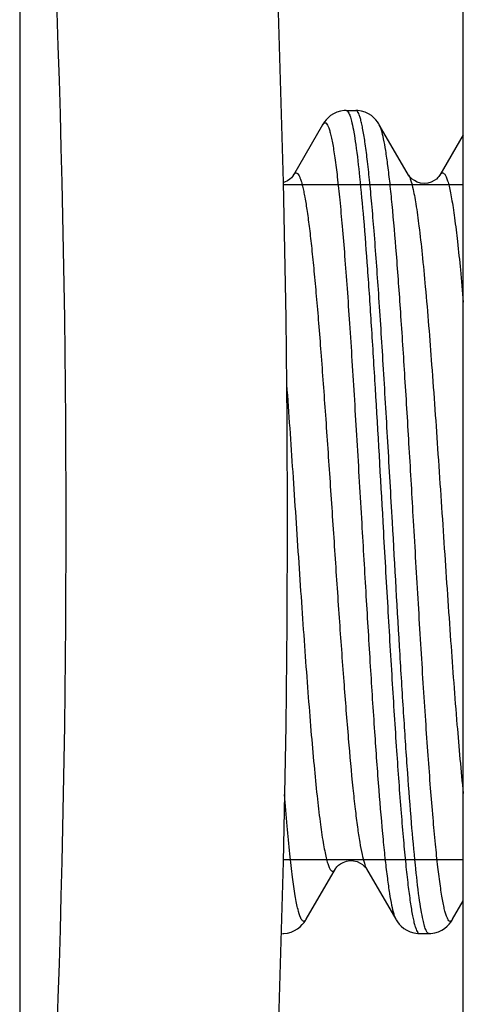
# Model space of a CAD drawing. Units: millimetres. Extents: x -77 to 67, y -37 to 59.
# Drawn here: x -68 to -66, y -2 to 2 of the extents above; entities that cross this region are included whole.
import ezdxf

# ---------------------------------------------------------------- set-up
doc = ezdxf.new("R2010")
doc.units = ezdxf.units.MM
doc.header["$LTSCALE"] = 16.335
doc.layers.get('0').update_dxf_attribs({"linetype": 'CONTINUOUS'})

msp = doc.modelspace()

# ---------------------------------------------------------------- linework, layer by layer
at = {"color": 7, "linetype": 'CONTINUOUS'}
for p, q in [((-65.7642, -4.5), (-65.7642, 4.5)), ((-66.2439, 1.685), (-66.2046, 1.685)), ((-66.3403, 1.6266), (-66.4602, 1.4202)), ((-65.9883, 1.4202), (-66.1082, 1.6266)), ((-65.7642, 1.5854), (-65.8602, 1.4202)), ((-66.5012, 1.3819), (-65.7642, 1.3819)), ((-66.5012, -1.3819), (-65.7642, -1.3819)), ((-66.4082, -1.6266), (-66.2883, -1.4202)), ((-66.1603, -1.42), (-66.0403, -1.6266)), ((-65.8082, -1.6266), (-65.7642, -1.5509)), ((-66.0403, -1.6266), (-66.0403, -1.6266)), ((-65.9439, -1.685), (-65.9046, -1.685))]:
    msp.add_line(p, q, dxfattribs=at)
at = {"color": 250, "linetype": 'CONTINUOUS'}
msp.add_line((-67.5809, 4.45), (-67.5809, -4.45), dxfattribs=at)
at = {"color": 7, "linetype": 'CONTINUOUS'}
for points in [[(-66.2439, 1.685), (-66.2517, 1.6847), (-66.2674, 1.6824), (-66.2825, 1.6777), (-66.296, 1.6713), (-66.3078, 1.6637), (-66.318, 1.6551), (-66.3264, 1.6463), (-66.3331, 1.6378), (-66.3385, 1.6296), (-66.3403, 1.6266)], [(-66.1082, 1.6266), (-66.11, 1.6297), (-66.1154, 1.6378), (-66.1221, 1.6463), (-66.1305, 1.6551), (-66.1407, 1.6637), (-66.1525, 1.6713), (-66.166, 1.6777), (-66.1811, 1.6824), (-66.1968, 1.6847), (-66.2046, 1.685)], [(-66.4601, 1.4203), (-66.4614, 1.4182), (-66.4641, 1.4145), (-66.4683, 1.4098), (-66.4747, 1.404), (-66.4843, 1.3975), (-66.4967, 1.3915), (-66.5013, 1.3902)], [(-65.9828, 1.4127), (-65.9849, 1.4152), (-65.9872, 1.4185), (-65.9883, 1.4201)], [(-65.9394, 1.3879), (-65.953, 1.392), (-65.9644, 1.3976), (-65.9739, 1.4041), (-65.9807, 1.4104), (-65.9828, 1.4127)], [(-65.8601, 1.4203), (-65.8614, 1.4183), (-65.864, 1.4147), (-65.8681, 1.4101), (-65.8743, 1.4043), (-65.8838, 1.3978), (-65.896, 1.3918), (-65.9097, 1.3878), (-65.9243, 1.3863), (-65.9394, 1.3879)], [(-66.2883, -1.4201), (-66.2875, -1.4189), (-66.2854, -1.4159), (-66.2817, -1.4114), (-66.2755, -1.4055), (-66.2669, -1.3991), (-66.2561, -1.3933), (-66.243, -1.3887), (-66.228, -1.3864), (-66.2133, -1.3871), (-66.1994, -1.3905), (-66.1867, -1.3961), (-66.1768, -1.4025), (-66.1699, -1.4083), (-66.1652, -1.4133), (-66.1621, -1.4173), (-66.1603, -1.42)], [(-66.5046, -1.685), (-66.4997, -1.6849), (-66.4841, -1.683), (-66.4688, -1.6787), (-66.4549, -1.6726), (-66.4428, -1.6652), (-66.4322, -1.6567), (-66.4235, -1.648), (-66.4166, -1.6395), (-66.411, -1.6313), (-66.4081, -1.6266)], [(-66.0403, -1.6265), (-66.0387, -1.6293), (-66.0334, -1.6374), (-66.0267, -1.6459), (-66.0183, -1.6548), (-66.0081, -1.6635), (-65.9961, -1.6712), (-65.9822, -1.6778), (-65.9666, -1.6825), (-65.9506, -1.6848), (-65.9438, -1.685)], [(-65.9046, -1.685), (-65.8968, -1.6847), (-65.8811, -1.6824), (-65.866, -1.6777), (-65.8525, -1.6713), (-65.8407, -1.6637), (-65.8305, -1.6551), (-65.8221, -1.6463), (-65.8154, -1.6378), (-65.81, -1.6297), (-65.8082, -1.6266)]]:
    msp.add_lwpolyline(points, dxfattribs=at)
for centre in [(-126.1578, 0), (-125.2515, 0)]:
    msp.add_arc(centre, 58.7671, 355.657253, 4.342747, dxfattribs=at)
at = {"color": 250, "linetype": 'CONTINUOUS'}
for points, knots in [([(-66.2439, 1.685), (-66.2418, 1.685), (-66.2369, 1.6816), (-66.2344, 1.6769), (-66.233, 1.674)], [0, 0, 0, 0, 0.382326, 1, 1, 1, 1]), ([(-66.233, 1.674), (-66.2304, 1.6689), (-66.2258, 1.6559), (-66.2224, 1.6427), (-66.2206, 1.635)], [0, 0, 0, 0, 0.418664, 1, 1, 1, 1]), ([(-66.0546, 0), (-66.0608, 0.1096), (-66.073, 0.3245), (-66.0914, 0.6366), (-66.1097, 0.9242), (-66.1254, 1.1435), (-66.1384, 1.2984), (-66.1477, 1.3966), (-66.1569, 1.4814), (-66.1661, 1.5519), (-66.1741, 1.6014), (-66.1807, 1.6333), (-66.1853, 1.6514), (-66.1899, 1.6657), (-66.1945, 1.676), (-66.1988, 1.6827), (-66.2029, 1.685), (-66.2046, 1.685)], [0, 0, 0, 0, 0.19395, 0.380468, 0.552418, 0.703226, 0.768866, 0.827153, 0.877528, 0.919539, 0.952811, 0.966097, 0.977122, 0.985894, 0.992465, 0.996991, 1, 1, 1, 1]), ([(-66.3403, 1.6266), (-66.3396, 1.6279), (-66.3381, 1.6302), (-66.3356, 1.633), (-66.333, 1.6346), (-66.3292, 1.6353), (-66.3241, 1.6319), (-66.3195, 1.6242), (-66.3146, 1.6125), (-66.3098, 1.5965), (-66.3048, 1.5762), (-66.2999, 1.5515), (-66.295, 1.5226), (-66.288, 1.4759), (-66.2794, 1.4076), (-66.2696, 1.3141), (-66.2597, 1.2063), (-66.2498, 1.0853), (-66.2399, 0.9525), (-66.23, 0.8092), (-66.2201, 0.6572), (-66.2102, 0.4979), (-66.1968, 0.2763), (-66.187, 0.108), (-66.1804, -0.0052)], [0, 0, 0, 0, 0.002706, 0.004886, 0.006641, 0.00816, 0.011538, 0.016726, 0.024255, 0.034279, 0.046837, 0.061926, 0.079523, 0.099599, 0.146969, 0.203553, 0.26875, 0.341859, 0.42209, 0.50857, 0.600359, 0.696459, 0.795824, 1, 1, 1, 1]), ([(-66.2206, 1.635), (-66.2175, 1.6219), (-66.2117, 1.5921), (-66.2004, 1.5182), (-66.187, 1.4003), (-66.1716, 1.2308), (-66.1562, 1.0277), (-66.1407, 0.7964), (-66.1194, 0.4507), (-66.1042, 0.1828), (-66.0939, 0)], [0, 0, 0, 0, 0.024495, 0.055576, 0.136728, 0.24137, 0.366683, 0.509261, 0.665219, 1, 1, 1, 1]), ([(-65.9681, 0.0052), (-65.9739, 0.1045), (-65.9853, 0.2998), (-66.0025, 0.5844), (-66.0197, 0.8494), (-66.0367, 1.086), (-66.0515, 1.2616), (-66.0638, 1.3819), (-66.0724, 1.4554), (-66.0809, 1.5166), (-66.0894, 1.5651), (-66.0968, 1.5974), (-66.1032, 1.6164), (-66.1064, 1.6236), (-66.1082, 1.6266)], [0, 0, 0, 0, 0.183153, 0.360095, 0.524896, 0.672079, 0.796748, 0.849324, 0.894802, 0.932827, 0.963114, 0.985493, 0.993712, 1, 1, 1, 1]), ([(-66.4601, 1.4203), (-66.4588, 1.4226), (-66.4563, 1.4262), (-66.4512, 1.4301), (-66.4453, 1.4292), (-66.4406, 1.4243), (-66.436, 1.4167), (-66.4315, 1.4056), (-66.4269, 1.3913), (-66.4223, 1.3737), (-66.4176, 1.3528), (-66.411, 1.3185), (-66.403, 1.2678), (-66.3938, 1.1979), (-66.3846, 1.1164), (-66.3753, 1.0242), (-66.366, 0.9222), (-66.3567, 0.8113), (-66.344, 0.6488), (-66.3283, 0.4321), (-66.3099, 0.1617), (-66.2916, -0.1149), (-66.2732, -0.3871), (-66.2548, -0.6444), (-66.2366, -0.877), (-66.2208, -1.0511), (-66.2077, -1.1714), (-66.1985, -1.2454), (-66.1893, -1.3073), (-66.1803, -1.3568), (-66.1713, -1.3932), (-66.1643, -1.413), (-66.1602, -1.4202)], [0, 0, 0, 0, 0.00272, 0.004622, 0.006257, 0.008393, 0.011438, 0.015535, 0.020729, 0.027036, 0.034454, 0.042979, 0.063283, 0.087777, 0.116249, 0.14843, 0.184022, 0.222684, 0.264051, 0.353292, 0.44834, 0.545562, 0.64124, 0.731717, 0.813537, 0.883587, 0.91335, 0.939224, 0.960973, 0.978411, 0.991423, 1, 1, 1, 1]), ([(-65.9883, 1.4201), (-65.9847, 1.414), (-65.9785, 1.3974), (-65.9741, 1.3805), (-65.9717, 1.3703)], [0, 0, 0, 0, 0.404919, 1, 1, 1, 1]), ([(-65.8601, 1.4203), (-65.8592, 1.4218), (-65.8575, 1.4245), (-65.8545, 1.4277), (-65.8513, 1.4296), (-65.8467, 1.4299), (-65.8407, 1.425), (-65.8352, 1.415), (-65.8293, 1.3998), (-65.8235, 1.3792), (-65.8176, 1.3533), (-65.8117, 1.322), (-65.8058, 1.2855), (-65.7974, 1.227), (-65.7872, 1.1421), (-65.7755, 1.027), (-65.768, 0.9444), (-65.7642, 0.9004)], [0, 0, 0, 0, 0.009605, 0.017257, 0.02338, 0.028779, 0.041539, 0.061598, 0.090604, 0.129004, 0.176868, 0.2341, 0.300554, 0.376024, 0.552822, 0.761893, 1, 1, 1, 1]), ([(-65.9717, 1.3703), (-65.9664, 1.3479), (-65.9569, 1.2948), (-65.9444, 1.2035), (-65.9318, 1.09), (-65.9138, 0.9011), (-65.8922, 0.628), (-65.8673, 0.2709), (-65.8423, -0.106), (-65.8173, -0.4752), (-65.7925, -0.8096), (-65.7742, -1.0178), (-65.7642, -1.1116)], [0, 0, 0, 0, 0.027705, 0.06491, 0.110985, 0.165118, 0.293514, 0.440788, 0.596208, 0.748439, 0.88638, 1, 1, 1, 1]), ([(-66.488, 0.5635), (-66.4793, 0.444), (-66.4668, 0.2623), (-66.4505, 0.0186), (-66.4382, -0.1668), (-66.4258, -0.3494), (-66.4134, -0.526), (-66.4011, -0.6936), (-66.3887, -0.8495), (-66.3764, -0.9908), (-66.3642, -1.1152), (-66.352, -1.2207), (-66.3414, -1.2958), (-66.3325, -1.3449), (-66.3264, -1.3734), (-66.3204, -1.396), (-66.3143, -1.4129), (-66.3086, -1.424), (-66.3025, -1.4297), (-66.2975, -1.4297), (-66.2942, -1.4279), (-66.2911, -1.4246), (-66.2892, -1.4218), (-66.2883, -1.4202)], [0, 0, 0, 0, 0.177646, 0.26982, 0.36215, 0.453071, 0.541035, 0.624555, 0.702213, 0.772696, 0.834822, 0.887546, 0.93002, 0.947197, 0.961593, 0.973172, 0.981941, 0.988012, 0.991814, 0.993356, 0.995081, 0.997251, 1, 1, 1, 1]), ([(-66.0939, 0), (-66.0877, -0.1096), (-66.0755, -0.3246), (-66.0571, -0.6367), (-66.0388, -0.9244), (-66.023, -1.1436), (-66.01, -1.2986), (-66.0008, -1.3968), (-65.9916, -1.4815), (-65.9824, -1.552), (-65.9744, -1.6015), (-65.9677, -1.6334), (-65.9631, -1.6515), (-65.9586, -1.6657), (-65.954, -1.676), (-65.9496, -1.6827), (-65.9456, -1.685), (-65.9439, -1.685)], [0, 0, 0, 0, 0.193976, 0.380527, 0.552496, 0.703315, 0.768956, 0.827239, 0.877608, 0.919608, 0.952867, 0.96614, 0.977158, 0.985924, 0.992482, 0.996995, 1, 1, 1, 1]), ([(-65.9292, -1.6294), (-65.9322, -1.6159), (-65.9379, -1.5853), (-65.9491, -1.5102), (-65.9624, -1.3914), (-65.9776, -1.2216), (-65.9929, -1.0191), (-66.0083, -0.7892), (-66.0293, -0.4465), (-66.0443, -0.181), (-66.0546, 0)], [0, 0, 0, 0, 0.025352, 0.057159, 0.13937, 0.244558, 0.369925, 0.512118, 0.667335, 1, 1, 1, 1]), ([(-65.8082, -1.6266), (-65.8089, -1.6279), (-65.8104, -1.6302), (-65.8129, -1.633), (-65.8155, -1.6346), (-65.8193, -1.6353), (-65.8244, -1.6319), (-65.829, -1.6243), (-65.8339, -1.6126), (-65.8387, -1.5965), (-65.8436, -1.5762), (-65.8486, -1.5516), (-65.8535, -1.5227), (-65.8605, -1.476), (-65.869, -1.4076), (-65.8789, -1.3142), (-65.8887, -1.2063), (-65.8986, -1.0853), (-65.9085, -0.9525), (-65.9185, -0.8092), (-65.9284, -0.6571), (-65.9383, -0.4979), (-65.9517, -0.2763), (-65.9615, -0.108), (-65.9681, 0.0052)], [0, 0, 0, 0, 0.002706, 0.004886, 0.006641, 0.008159, 0.011536, 0.016723, 0.024247, 0.034265, 0.046818, 0.061901, 0.079492, 0.099561, 0.146928, 0.203514, 0.268726, 0.341851, 0.422096, 0.508587, 0.600382, 0.696484, 0.795846, 1, 1, 1, 1]), ([(-66.1804, -0.0052), (-66.1746, -0.1045), (-66.1632, -0.2998), (-66.146, -0.5843), (-66.1288, -0.8493), (-66.1118, -1.0859), (-66.097, -1.2615), (-66.0847, -1.3819), (-66.0761, -1.4553), (-66.0676, -1.5165), (-66.0591, -1.5651), (-66.0516, -1.5974), (-66.0453, -1.6164), (-66.0421, -1.6236), (-66.0403, -1.6266)], [0, 0, 0, 0, 0.183134, 0.360071, 0.524859, 0.672039, 0.796709, 0.849291, 0.894771, 0.932803, 0.963095, 0.985482, 0.993709, 1, 1, 1, 1]), ([(-66.4082, -1.6266), (-66.409, -1.628), (-66.4106, -1.6305), (-66.4133, -1.6334), (-66.4163, -1.635), (-66.4207, -1.6349), (-66.426, -1.6298), (-66.4342, -1.6137), (-66.4406, -1.5897), (-66.4472, -1.5592), (-66.4549, -1.5152), (-66.4643, -1.4477), (-66.4751, -1.3526), (-66.4859, -1.2396), (-66.4927, -1.1585), (-66.4961, -1.1151)], [0, 0, 0, 0, 0.009019, 0.016119, 0.021758, 0.026815, 0.039377, 0.05951, 0.12697, 0.174797, 0.231966, 0.373679, 0.550509, 0.760187, 1, 1, 1, 1]), ([(-65.9162, -1.6725), (-65.9189, -1.6668), (-65.9237, -1.6525), (-65.9273, -1.6379), (-65.9292, -1.6294)], [0, 0, 0, 0, 0.418859, 1, 1, 1, 1]), ([(-65.9046, -1.685), (-65.9068, -1.685), (-65.9103, -1.6824), (-65.9136, -1.6777), (-65.9153, -1.6744), (-65.9162, -1.6725)], [0, 0, 0, 0, 0.37448, 0.650125, 1, 1, 1, 1])]:
    msp.add_open_spline(points, degree=3, knots=knots, dxfattribs=at)

doc.saveas('drawing.dxf')
